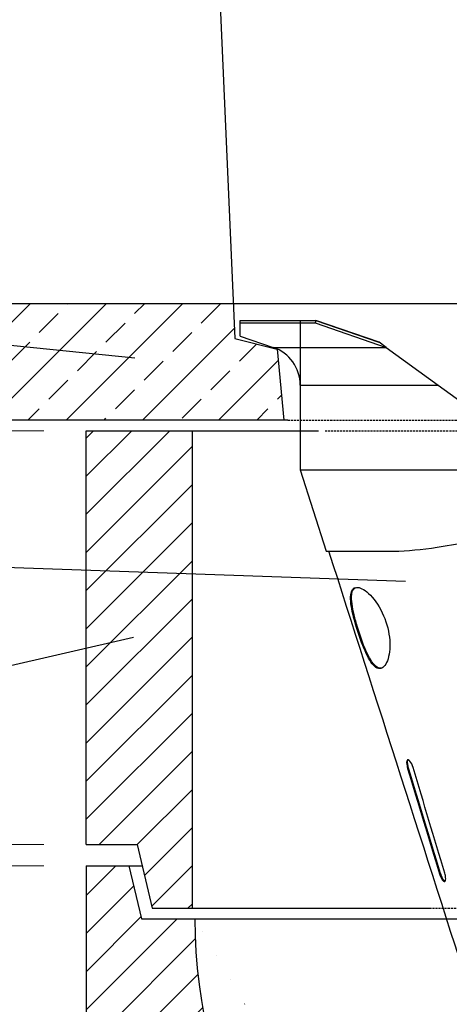
# Model space of a CAD drawing. Units: millimetres. Extents: x -3230 to 16300, y -13670 to 6842.
# Drawn here: x 4425 to 4628, y -3811 to -3347 of the extents above; entities that cross this region are included whole.
import ezdxf

# ---------------------------------------------------------------- set-up
doc = ezdxf.new("R2010")
doc.units = ezdxf.units.MM
doc.linetypes.add('HIDDEN', pattern=[9.524999999999999, 6.35, -3.175])
for name, color, linetype in [('Bauteil', 7, 'Continuous'), ('Boden 20KG', 7, 'Continuous'), ('dimensioning', 7, 'Continuous'), ('Eimer schmal', 7, 'Continuous'), ('Schaft', 7, 'Continuous')]:
    doc.layers.add(name, color=color, linetype=linetype)
doc.styles.add('Schlitzrinne Textstile', font='arial.ttf')
doc.dimstyles.new('Schlitzrinne Bemaßung', dxfattribs={"dimtxt": 35, "dimasz": 35, "dimexe": 20, "dimexo": 20, "dimgap": 0.09, "dimtad": 0, "dimtih": 1, "dimtoh": 1, "dimdec": 0, "dimlfac": 0.1, "dimzin": 0, "dimdsep": 46, "dimtxsty": 'Schlitzrinne Textstile', "dimblk": 'OBLIQUE', "dimblk1": 'OBLIQUE', "dimblk2": 'OBLIQUE', "dimcen": 0.09, "dimadec": 0, "dimazin": 0, "dimtfac": 1, "dimtdec": 4, "dimtofl": 0, "dimtmove": 0, "dimatfit": 3, "dimldrblk": 'OBLIQUE', "dimfxl": 1, "dimtolj": 1, "dimtzin": 0, "dimlwd": 5, "dimlwe": 5, "dimarcsym": 0})

# ---------------------------------------------------------------- blocks, each defined once
blk = doc.blocks.new('_Oblique')
at = {"color": 0, "linetype": 'ByBlock', "lineweight": -2}
blk.add_line((-0.5, -0.5), (0.5, 0.5), dxfattribs=at)
blk = doc.blocks.new('*D368')
at = {"layer": 'Defpoints', "color": 0, "transparency": 16777216}
for p in [(4456.792251607932, -3540.750298952836), (4140.678632220444, -3735.750298952837), (4456.792251607932, -3735.750298952837)]:
    blk.add_point(p, dxfattribs=at)
at = {"layer": 'dimensioning', "color": 0, "lineweight": 5, "transparency": 16777216}
for p, q in [((4436.792251607932, -3540.750298952836), (4120.678632220444, -3540.750298952836)), ((4140.678632220444, -3540.750298952836), (4140.678632220444, -3612.631649566752)), ((4140.678632220444, -3735.750298952837), (4140.678632220444, -3663.868948338921)), ((4436.792251607932, -3735.750298952837), (4120.678632220444, -3735.750298952837))]:
    blk.add_line(p, q, dxfattribs=at)
at = {"layer": 'dimensioning', "color": 0, "lineweight": 5, "transparency": 16777216, "xscale": 40, "yscale": 40, "zscale": 40}
for p, rotation in [((4140.678632220444, -3540.750298952836), 90), ((4140.678632220444, -3735.750298952837), 270)]:
    blk.add_blockref('_Oblique', p, dxfattribs=dict(at, rotation=rotation))
at = {"layer": 'dimensioning', "color": 0, "transparency": 16777216, "insert": (4140.678632220443, -3638.250298952837), "char_height": 50, "attachment_point": 5, "style": 'Schlitzrinne Textstile'}
blk.add_mtext('\\A1;19.5', dxfattribs=at)
blk = doc.blocks.new('*D374')
at = {"layer": 'Defpoints', "color": 0, "transparency": 16777216}
for p in [(4140.678632220444, -3745.750298952836), (4456.792251607932, -3745.750298952836), (4536.534200331815, -4118.162844592343)]:
    blk.add_point(p, dxfattribs=at)
at = {"layer": 'dimensioning', "color": 0, "lineweight": 5, "transparency": 16777216}
for p, q in [((4436.792251607932, -3745.750298952836), (4120.678632220444, -3745.750298952836)), ((4140.678632220444, -3745.750298952836), (4140.678632220444, -3906.320869180503)), ((4140.678632220444, -4118.162844592343), (4140.678632220444, -3957.592274364677)), ((4516.534200331815, -4118.162844592343), (4120.678632220444, -4118.162844592343))]:
    blk.add_line(p, q, dxfattribs=at)
at = {"layer": 'dimensioning', "color": 0, "lineweight": 5, "transparency": 16777216, "xscale": 40, "yscale": 40, "zscale": 40}
for p, rotation in [((4140.678632220444, -3745.750298952836), 90), ((4140.678632220444, -4118.162844592343), 270)]:
    blk.add_blockref('_Oblique', p, dxfattribs=dict(at, rotation=rotation))
at = {"layer": 'dimensioning', "color": 0, "transparency": 16777216, "insert": (4140.678632220443, -3931.95657177259), "char_height": 50, "attachment_point": 5, "style": 'Schlitzrinne Textstile'}
blk.add_mtext('\\A1;\\A1;37', dxfattribs=at)

msp = doc.modelspace()

# ---------------------------------------------------------------- hatches: boundary and pattern name
at = {"layer": 'Bauteil', "linetype": 'Continuous'}
h = msp.add_hatch(dxfattribs=at)
h.set_pattern_fill('ANSI33', color=256, scale=4)
h.set_pattern_definition([(45, (833.5655602949428, -5461.213592849397), (-17.96051224213831, 17.96051224213831), []), (45, (851.5260725069427, -5461.213592849397), (-17.96051224213831, 17.96051224213831), [12.7, -6.35])])
h.paths.add_polyline_path([(4297.900503210195, -3480.750298952823), (4281.792251607929, -3480.750298952823), (4281.792251607929, -3505.75030544322), (4231.792251607929, -3513.250305460143), (4231.792251607929, -3535.750298952835), (4549.922240289938, -3535.750298952835), (4547.354300365374, -3508.285867054949)])
h.paths.add_polyline_path([(4546.792251607931, -3502.274686779884), (4526.792251607931, -3497.274686779884), (4526.07210441928, -3480.750298952823), (4297.900503210195, -3480.750298952823), (4547.354300365374, -3508.285867054949)])
h.paths.add_polyline_path([(5231.792251607932, -3508.400298952836), (5231.792251607932, -3503.400298952847), (5231.792251607932, -3480.750298952823), (4937.511837468161, -3480.750298952823), (4936.792251607931, -3497.274686779884), (4916.792251607931, -3502.274686779884), (4913.662262925924, -3535.750298952835), (5231.792251607932, -3535.750298952835)])
h.paths.add_polyline_path([(5250.792251607932, -3500.550298952835), (5250.792251607932, -3480.750298952823), (5231.792251607932, -3480.750298952823), (5231.792251607932, -3503.400298952847), (5241.792251607932, -3503.400298952847), (5241.792251607932, -3507.00556211073), (5250.792251607932, -3505.750298952835)])
h.paths.add_polyline_path([(5250.792251607932, -3480.750298952823), (5250.792251607932, -3500.550298952835), (5276.792251607932, -3495.750298952835), (5276.792251607932, -3480.750298952823)])
h.paths.add_polyline_path([(5231.792251607932, -3503.400298952847), (5231.792251607932, -3508.400298952836), (5241.792251607932, -3507.00556211073), (5241.792251607932, -3503.400298952847)])
h.paths.add_polyline_path([(4950.793641880682, -3175.750299250846), (4950.575907394881, -3180.750298952823), (5231.792251607932, -3180.750298952823), (5231.792251607932, -3125.750298952823), (4982.485204395538, -3125.750298952823), (4983.763474301031, -3162.354997253184), (4983.7634699679, -3162.35499759194, 0.404026225835316), (4986.761642448959, -3165.250299101834), (4986.761647537878, -3165.250298461084), (4996.98874659889, -3165.250298461084), (4996.988744710501, -3165.250299101834, -0.4040262258348724), (4998.987526364539, -3167.180500108427), (4998.987528756788, -3167.180499887233), (4999.286803678206, -3175.750299250846), (4955.786797479323, -3175.750299250846)])
h.paths.add_polyline_path([(5231.792251607932, -3158.100298952798), (5231.792251607932, -3180.750298952823), (5250.792251607932, -3180.750298952823), (5250.792251607932, -3160.95029895281), (5250.792251607932, -3155.750298952809), (5241.792251607932, -3154.495035794914), (5241.792251607932, -3158.100298952798)])
h.paths.add_polyline_path([(5276.792251607932, -3165.750298952809), (5250.792251607932, -3160.95029895281), (5250.792251607932, -3180.750298952823), (5276.792251607932, -3180.750298952823)])
h.paths.add_polyline_path([(5231.792251607932, -3158.100298952798), (5241.792251607932, -3158.100298952798), (5241.792251607932, -3154.495035794914), (5231.792251607932, -3153.100298952809)])
h.paths.add_polyline_path([(4512.997843583953, -3180.750298952823), (4512.779939249685, -3175.750299250846), (4507.786783651045, -3175.750299250846), (4464.286777452162, -3175.750299250846), (4464.586052373579, -3167.180499887233), (4464.586054315017, -3167.180500108427, -0.4040262258348724), (4466.584835969055, -3165.250299101834), (4466.584834531477, -3165.250298461084), (4476.811948493651, -3165.250298461084), (4476.811938230599, -3165.250299101834, 0.404026225835316), (4479.810110711656, -3162.35499759194), (4479.810121730497, -3162.354997253184), (4481.088363738958, -3125.750298952823), (4231.792251607929, -3125.750298952823), (4231.792251607929, -3148.250292445501), (4281.792251607929, -3155.750292462425), (4281.792251607929, -3180.750298952823)])
at = {"layer": 'Boden 20KG', "linetype": 'HIDDEN'}
h = msp.add_hatch(dxfattribs=at)
h.set_pattern_fill('ANSI31', color=256, scale=4, style=0)
h.set_pattern_definition([(45, (833.5655602949428, -5461.213592849397), (-8.980256121069152, 8.980256121069154), [])])
edge = h.paths.add_edge_path()
edge.add_line((4945.800034249422, -4076.39191828407), (4955.993616367196, -3959.878741525345))
edge.add_arc((4965.955563348112, -3960.750298952822), 10.00000000000025, 90, 174.9999999999977, ccw=False)
edge.add_line((4965.955563348112, -3950.750298952821), (5006.792251607942, -3950.750298952818))
edge.add_line((5006.792251607942, -3950.750298952819), (5006.792251607929, -3745.750298952819))
edge.add_line((5006.792251607929, -3745.750298952819), (4986.792251607929, -3745.750298952819))
edge.add_line((4986.792251607929, -3745.75029895282), (4980.792251607931, -3770.750298952821))
edge.add_line((4980.792251607931, -3770.750298952821), (4956.792251607931, -3770.750298952822))
edge.add_line((4956.792251607931, -3770.750298952822), (4956.72779793176, -3770.750298952822))
edge.add_line((4956.727797931761, -3770.750298952834), (4955.583525977718, -3770.750298952834))
edge.add_ellipse((4731.792251607931, -3770.750298952834), major_axis=(-4.743201883734088e-13, -233.423502541534), ratio=0.9587349685577036, start_angle=26.54143845317708, end_angle=90.00000000000011, ccw=False)
edge.add_ellipse((4731.792251607931, -3770.750298952834), major_axis=(-4.743201883734088e-13, -233.423502541534), ratio=0.9587349685577036, start_angle=26.192487755057186, end_angle=26.54143845317708, ccw=False)
edge.add_ellipse((4731.792251607931, -3994.48449785268), major_axis=(100, 0), ratio=0.9165151389911671, start_angle=-188.96331759468126, end_angle=8.963317594681428, ccw=False)
edge.add_ellipse((4731.792251607931, -3770.750298952834), major_axis=(-4.743201883734088e-13, -233.423502541534), ratio=0.9587349685577036, start_angle=333.45856154682315, end_angle=333.8075122449431, ccw=False)
edge.add_ellipse((4731.792251607931, -3770.750298952834), major_axis=(-4.743201883734088e-13, -233.423502541534), ratio=0.9587349685577036, start_angle=270, end_angle=333.45856154682315, ccw=False)
edge.add_line((4508.000977238145, -3770.750298952834), (4506.856705284103, -3770.750298952834))
edge.add_line((4506.856705284101, -3770.750298952834), (4506.792251607931, -3770.750298952834))
edge.add_line((4506.792251607931, -3770.750298952834), (4482.792251607931, -3770.750298952834))
edge.add_line((4482.792251607931, -3770.750298952834), (4476.79225160793, -3745.750298952834))
edge.add_line((4476.792251607931, -3745.750298952834), (4456.792251607932, -3745.750298952834))
edge.add_line((4456.792251607931, -3745.750298952834), (4456.792251607931, -3809.342651423477))
edge.add_line((4456.792251607931, -3809.342651423477), (4456.792251607931, -3950.750298952834))
edge.add_line((4456.792251607931, -3950.750298952834), (4497.628939867756, -3950.750298952834))
edge.add_arc((4497.628939867756, -3960.750298952834), 9.999999999999998, 4.999999999999716, 90, ccw=False)
edge.add_line((4507.590886848675, -3959.878741525358), (4517.784468966455, -4076.391918284082))
edge.add_line((4517.784468966454, -4076.391918284082), (4540.508040640427, -4115.750298952835))
edge.add_line((4540.508040640427, -4115.750298952835), (4923.076462575445, -4115.750298952835))
edge.add_line((4923.076462575445, -4115.750298952835), (4945.800034249422, -4076.39191828407))
at = {"layer": 'Schaft', "linetype": 'Continuous'}
h = msp.add_hatch(dxfattribs=at)
h.set_pattern_fill('ANSI31', color=256, scale=4, style=0)
h.set_pattern_definition([(45, (833.5655602949428, -5461.213592849397), (-8.980256121069154, 8.980256121069154), [])])
h.paths.add_polyline_path([(4506.792251607931, -3540.750298952834), (4456.792251607931, -3540.750298952834), (4456.792251607931, -3735.750298952835), (4480.792251607931, -3735.750298952835), (4487.792251607931, -3765.750298952835), (4506.792251607931, -3765.750298952835)])
h.paths.add_polyline_path([(4956.792251607931, -3765.750298952835), (4975.792251607931, -3765.750298952835), (4982.792251607931, -3735.750298952835), (5006.792251607931, -3735.750298952835), (5006.792251607931, -3540.750298952834), (4956.792251607931, -3540.750298952834)])

# ---------------------------------------------------------------- linework, layer by layer
at = {"color": 5}
msp.add_lwpolyline([(4607.145288136895, -3611.772155860179), (3874.560142555032, -3586.286938407053)], dxfattribs=at)
at = {"layer": 'Bauteil'}
for p, q in [((4512.779939249685, -3175.750299250846), (4526.792251607931, -3497.274686779884)), ((4526.792251607931, -3497.274686779884), (4546.792251607931, -3502.274686779884)), ((4546.792251607931, -3502.274686779884), (4549.922240289938, -3535.750298952835)), ((4551.792251607931, -3535.750298952835), (4231.792251607929, -3535.750298952835))]:
    msp.add_line(p, q, dxfattribs=at)
at = {"layer": 'Bauteil', "linetype": 'Continuous'}
msp.add_line((4281.792251607929, -3480.750298952823), (5276.792251607932, -3480.750298952823), dxfattribs=at)
at = {"layer": 'Bauteil', "linetype": 'HIDDEN', "ltscale": 0.15}
msp.add_line((4551.792251607931, -3535.750298952835), (4911.792251607931, -3535.750298952835), dxfattribs=at)
at = {"layer": 'Boden 20KG'}
for p, q in [((4456.792251607931, -3745.750298952834), (4476.792251607931, -3745.750298952834)), ((4456.792251607931, -3745.750298952834), (4456.792251607931, -3950.750298952834)), ((4476.792251607931, -3745.750298952834), (4482.792251607931, -3770.750298952834)), ((4476.792251607931, -3745.750298952834), (4483.125584941263, -3745.750298952834)), ((4482.792251607931, -3770.750298952834), (4506.856705284101, -3770.750298952834)), ((4506.792251607931, -3770.750298952834), (4632.969210678164, -3770.750298952832)), ((4506.856705284101, -3770.750298952834), (4632.969210678164, -3770.750298952832))]:
    msp.add_line(p, q, dxfattribs=at)
at = {"layer": 'Boden 20KG', "linetype": 'Continuous'}
msp.add_ellipse((4731.792251607931, -3770.750298952834), major_axis=(4.743201883734088e-13, 233.423502541534), ratio=0.9587349685577036, start_param=1.570796326794897, end_param=4.712388980384691, dxfattribs=at)
at = {"layer": 'Eimer schmal', "color": 5}
msp.add_line((3884.759033148459, -3445.151287935508), (4479.709340785844, -3506.500735478409), dxfattribs=at)
at = {"layer": 'Eimer schmal'}
for p, q in [((4529.292251607838, -3488.869293582436), (4529.292251607838, -3488.847300552862)), ((4529.292251609657, -3488.869293442133), (4564.990724197429, -3488.869293442121)), ((4529.292251607838, -3490.004206690132), (4529.292251607838, -3488.869293442132)), ((4529.292251608411, -3490.004206690132), (4564.600888437471, -3490.004206690121)), ((4529.29225160784, -3496.149255861043), (4529.292251607838, -3490.004206690132)), ((4557.616052019133, -3489.033739991486), (4557.616052019148, -3528.943948312901)), ((4564.990724197924, -3488.869293442121), (4564.600888438259, -3490.004206690121)), ((4564.600888438259, -3490.004206690121), (4598.121951510655, -3501.51848684384)), ((4564.895407493816, -3488.800089343194), (4594.709892347779, -3499.041182547963)), ((4594.805209051332, -3499.110386646699), (4564.990724197924, -3488.869293442121)), ((4529.29225160784, -3496.149255861043), (4544.923478920568, -3501.518486843858)), ((4529.29225160784, -3496.149255861043), (4544.923478920568, -3501.518486843858)), ((4544.923478920568, -3501.518486843858), (4598.121951510655, -3501.51848684384)), ((4594.709892347779, -3499.041182547963), (4594.80520905141, -3499.110386646756)), ((4598.1219515106, -3501.518486843915), (4594.805209051332, -3499.110386646699)), ((4598.12195151034, -3501.51848684384), (4622.611256839877, -3519.298794395828)), ((4557.616052019133, -3519.29879439585), (4622.611256853901, -3519.298794395828)), ((4557.616052019133, -3519.29879439585), (4557.616052019148, -3559.209002717266)), ((4622.611256849483, -3519.298794402803), (4640.756740850309, -3532.473210004754)), ((4557.616052019148, -3559.209002717266), (4569.864172279251, -3597.484378006972)), ((4557.616052019148, -3559.209002717266), (4648.013469164376, -3559.209002717236)), ((4557.616052019148, -3559.209002717266), (4569.864172279251, -3597.484378006972)), ((4569.864172279251, -3597.484378006972), (4604.136041438083, -3597.48437800696)), ((4582.899870559917, -3629.125349820667), (4583.368774537339, -3628.975043760499)), ((4608.219469440262, -3699.8517724141), (4608.675956969671, -3699.705004065984)), ((4623.311482157715, -3749.526286088568), (4623.771368608495, -3749.378549223798))]:
    msp.add_line(p, q, dxfattribs=at)
msp.add_arc((4538.816052019134, -3519.298794395856), 18.79999999999996, 0, 71.04271684483903, dxfattribs=at)
msp.add_arc((4538.816052019134, -3519.298794395856), 18.79999999999996, 0, 71.04271684483903, dxfattribs=at)
for points, knots in [([(4529.292251615483, -3488.847300552852), (4530.072328233349, -3488.846300739578), (4530.876120162926, -3488.845268023119), (4531.702802035488, -3488.844203050734), (4540.155728550286, -3488.833313573647), (4551.037110756008, -3488.818973886434), (4563.408097133546, -3488.802117992425), (4563.901564526355, -3488.801445626147), (4564.397357866961, -3488.800769379584), (4564.895407493786, -3488.800089343193)], [-0.8681112161371135, -0.8681112161371135, -0.8681112161371135, -0.8681112161371135, -0.8269271174979564, -0.8269271174979564, -0.8269271174979564, -0.40581450945713, -0.40581450945713, -0.40581450945713, -0.389016710605288, -0.389016710605288, -0.389016710605288, -0.389016710605288]), ([(4604.136041438083, -3597.48437800696), (4610.50567997566, -3597.170777017961), (4617.506907481518, -3596.416044046056), (4635.194715397718, -3593.57082727375), (4646.098580906748, -3591.128147088667), (4657.213832115658, -3587.96013654704)], [-6.051556911133966, -6.051556911133966, -6.051556911133966, -6.051556911133966, -3.488720893789129, -3.488720893789129, 0, 0, 0, 0]), ([(4582.899870559913, -3629.125349820668), (4583.858159675387, -3632.860486215272), (4585.142302645194, -3636.913229649054), (4586.519746130229, -3640.571871851278), (4587.925726499601, -3644.30631117367), (4589.436002205959, -3647.607489932613), (4590.960496397742, -3649.811190662794), (4592.506823159227, -3652.046451007999), (4594.087204422596, -3653.131500334407), (4595.529020800843, -3652.821964725349), (4596.937661546322, -3652.519551409982), (4598.206105781686, -3650.889579740262), (4598.997465938626, -3648.260152635931), (4599.794898307147, -3645.610549588234), (4600.080388362385, -3641.966012917452), (4599.622279310026, -3638.050253839819), (4599.17359994863, -3634.215096526788), (4598.001932841173, -3630.142018597714), (4596.297863962565, -3626.550963291839), (4594.497737570926, -3622.757481988882), (4592.1214578249, -3619.519781501614), (4589.81460559349, -3617.408882407057), (4587.655421144522, -3615.433107610454), (4585.588839268383, -3614.443087320845), (4584.09075857682, -3614.570158078692), (4582.595305479232, -3614.697005957785), (4581.677225137928, -3615.934999483738), (4581.422628117287, -3618.095260790531), (4581.158631562832, -3620.335277347977), (4581.590340993227, -3623.564993365469), (4582.443016700521, -3627.254807618143), (4582.584559518933, -3627.867310946519), (4582.737343000457, -3628.491863962749), (4582.899870559913, -3629.125349820668)], [-3.141592653589793, -3.141592653589793, -3.141592653589793, -3.141592653589793, -2.531775879347909, -2.531775879347909, -2.531775879347909, -1.909325359371092, -1.909325359371092, -1.909325359371092, -1.277960607750981, -1.277960607750981, -1.277960607750981, -0.6611233129260914, -0.6611233129260914, -0.6611233129260914, -0.0395529436204524, -0.0395529436204524, -0.0395529436204524, 0.5692230561652232, 0.5692230561652232, 0.5692230561652232, 1.212315455521365, 1.212315455521365, 1.212315455521365, 1.81424179004427, 1.81424179004427, 1.81424179004427, 2.415112361670183, 2.415112361670183, 2.415112361670183, 3.038166630657467, 3.038166630657467, 3.038166630657467, 3.141592653589793, 3.141592653589793, 3.141592653589793, 3.141592653589793]), ([(4583.368774537339, -3628.9750437605), (4582.387243230096, -3625.153776183129), (4581.766295140142, -3621.679146018439), (4581.808353504286, -3619.129725652941), (4581.847819966209, -3616.737416683482), (4582.489975352537, -3615.162249369855), (4583.721752076126, -3614.625986853667)], [-3.141592653589793, -3.141592653589793, -3.141592653589793, -3.141592653589793, -2.517664079115445, -2.517664079115445, -2.517664079115445, -1.932185926819629, -1.932185926819629, -1.932185926819629, -1.932185926819629]), ([(4595.991089116867, -3652.671250107615), (4594.90104238686, -3652.905742681568), (4593.718627458835, -3652.359848116399), (4592.541394118191, -3651.082460587764), (4591.017023494291, -3649.428402758476), (4589.487405379487, -3646.561107673066), (4588.034964141609, -3643.070035390666), (4586.612219241164, -3639.65034090848), (4585.25109783082, -3635.654903152627), (4584.141356351784, -3631.804446918593), (4583.865991679957, -3630.849017534995), (4583.606984730224, -3629.902436376462), (4583.368774537339, -3628.9750437605)], [1.275827134914037, 1.275827134914037, 1.275827134914037, 1.275827134914037, 1.756941333019812, 1.756941333019812, 1.756941333019812, 2.379924326292249, 2.379924326292249, 2.379924326292249, 2.990169927716784, 2.990169927716784, 2.990169927716784, 3.141592653589793, 3.141592653589793, 3.141592653589793, 3.141592653589793]), ([(4610.813862084717, -3699.512400388291), (4610.449695582922, -3698.295045212158), (4609.853128965966, -3697.129938520573), (4609.282235972561, -3696.477892499582), (4608.716986463167, -3695.832292189673), (4608.198878561687, -3695.703373170645), (4607.941284799439, -3696.138905986367), (4607.682672246381, -3696.576161347025), (4607.689401946747, -3697.572645543126), (4607.933892298593, -3698.741206995413), (4608.009494506134, -3699.102553873822), (4608.106171162699, -3699.478022784343), (4608.219469440264, -3699.8517724141)], [-3.141592653589786, -3.141592653589786, -3.141592653589786, -3.141592653589786, -2.187143102377541, -2.187143102377541, -2.187143102377541, -1.242128630671341, -1.242128630671341, -1.242128630671341, -0.2933765992839744, -0.2933765992839744, -0.2933765992839744, 1.8e-15, 1.8e-15, 1.8e-15, 1.8e-15]), ([(4608.675956969671, -3699.705004065983), (4608.307074972654, -3698.488439157789), (4608.126937782072, -3697.26908685142), (4608.229830838887, -3696.529000538053), (4608.269849255954, -3696.241157182337), (4608.353290550303, -3696.028303313273), (4608.471271396189, -3695.896255151175)], [-1.8e-15, -1.8e-15, -1.8e-15, -1.8e-15, 0.9549677444589315, 0.9549677444589315, 0.9549677444589315, 1.326385395619063, 1.326385395619063, 1.326385395619063, 1.326385395619063]), ([(4623.311482157716, -3749.526286088568), (4623.681587524101, -3750.741700583702), (4624.214868943989, -3751.927139773672), (4624.717295187394, -3752.601218438231), (4625.214720550053, -3753.268587686113), (4625.676795848211, -3753.415595429271), (4625.93097918712, -3752.981329564445), (4626.186182785344, -3752.545320612145), (4626.2209028996, -3751.535672719453), (4625.99598697906, -3750.360917336632), (4625.926402641127, -3749.997472297482), (4625.8336095018, -3749.620564264435), (4625.72120900749, -3749.246332615547)], [-3.14159265358977, -3.14159265358977, -3.14159265358977, -3.14159265358977, -2.187164379873975, -2.187164379873975, -2.187164379873975, -1.242235972141899, -1.242235972141899, -1.242235972141899, -0.2935147429939864, -0.2935147429939864, -0.2935147429939864, 1.1e-15, 1.1e-15, 1.1e-15, 1.1e-15]), ([(4625.872619808322, -3753.06318842044), (4625.790763027097, -3753.0389958618), (4625.704042993761, -3752.992504376338), (4625.613589558969, -3752.922977792345), (4625.152234236186, -3752.568359311862), (4624.600210215618, -3751.625021915183), (4624.15137816061, -3750.475673660538), (4624.013175978924, -3750.121771940422), (4623.884757965581, -3749.750828241964), (4623.771368608495, -3749.378549223798)], [1.713667836646243, 1.713667836646243, 1.713667836646243, 1.713667836646243, 1.899814023635491, 1.899814023635491, 1.899814023635491, 2.84924766737742, 2.84924766737742, 2.84924766737742, 3.141592653589772, 3.141592653589772, 3.141592653589772, 3.141592653589772])]:
    msp.add_open_spline(points, degree=3, knots=knots, dxfattribs=at)
for points in [[(4638.76728900028, -3808.869293442085), (4617.103971348666, -3741.171426786708), (4593.132130815142, -3666.259426152089), (4571.124115125194, -3597.484378006971)], [(4608.219469440262, -3699.8517724141), (4613.239902603467, -3716.413233685008), (4618.270380698861, -3732.97146591835), (4623.311482157715, -3749.526286088568)], [(4623.771368608495, -3749.378549223798), (4618.729169454689, -3732.824041828743), (4613.697556902303, -3716.266132856232), (4608.675956969671, -3699.705004065984)], [(4625.72120900749, -3749.246332615547), (4620.742902258313, -3732.671317044189), (4615.773961355862, -3716.093284385388), (4610.813862084715, -3699.512400388292)]]:
    msp.add_open_spline(points, degree=3, dxfattribs=at)
at = {"layer": 'Schaft'}
for p, q in [((4456.792251607931, -3735.750298952835), (4456.792251607931, -3540.750298952834)), ((4456.792251607931, -3540.750298952834), (4506.792251607931, -3540.750298952834)), ((4506.792251607931, -3765.750298952835), (4506.792251607931, -3540.750298952834)), ((4506.792251607931, -3540.750298952834), (4566.292251607931, -3540.750298952834)), ((4456.792251607931, -3735.750298952835), (4480.792251607931, -3735.750298952835)), ((4480.792251607931, -3735.750298952835), (4487.792251607931, -3765.750298952835)), ((4487.792251607931, -3765.750298952835), (4506.792251607931, -3765.750298952835)), ((4506.792251607931, -3765.750298952835), (4618.511001607931, -3765.750298952835))]:
    msp.add_line(p, q, dxfattribs=at)
at = {"layer": 'Schaft', "linetype": 'HIDDEN', "ltscale": 0.15}
for p, q in [((4569.292251607931, -3540.750298952834), (4894.292251607931, -3540.750298952834)), ((4618.511001607931, -3765.750298952835), (4845.073501607931, -3765.750298952835))]:
    msp.add_line(p, q, dxfattribs=at)
at = {"layer": 'Schaft', "color": 5}
msp.add_line((3873.28529605465, -3776.664436841997), (4479.067898830293, -3638.11548935259), dxfattribs=at)

# ---------------------------------------------------------------- dimensions: what is measured, and where the dimension line sits
at = {"layer": 'dimensioning', "color": 5}
dim = msp.add_linear_dim(base=(4140.678632220444, -3735.750298952837), p1=(4456.792251607931, -3540.750298952834), p2=(4456.792251607931, -3735.750298952835), angle=90, dimstyle='Schlitzrinne Bemaßung', override={"dimtxt": 50, "dimasz": 40, "dimdec": 1, "dimsah": 1}, dxfattribs=at)
dim.commit()
dim.dimension.update_dxf_attribs({"geometry": '*D368', "text_midpoint": (4140.678632220443, -3638.250298952837)})
dim = msp.add_linear_dim(base=(4140.678632220444, -3745.750298952836), p1=(4536.534200331813, -4118.162844592342), p2=(4456.792251607931, -3745.750298952834), angle=90, text='\\A1;<>', dimstyle='Schlitzrinne Bemaßung', override={"dimtxt": 50, "dimasz": 40, "dimsah": 1}, dxfattribs=at)
dim.commit()
dim.dimension.update_dxf_attribs({"geometry": '*D374', "text_midpoint": (4140.678632220443, -3931.95657177259)})

doc.saveas('drawing.dxf')
